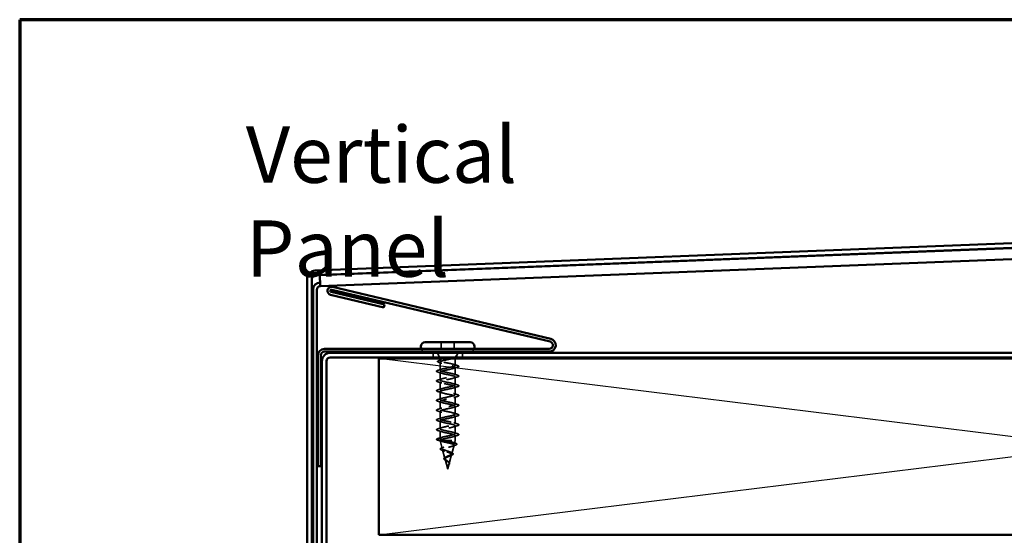
# Model space of a CAD drawing. Units: inches. Extents: x 0.6 to 33.4, y 0.6 to 21.4.
# Drawn here: x 0.6 to 9, y 17 to 21.4 of the extents above; entities that cross this region are included whole.
import ezdxf

# ---------------------------------------------------------------- set-up
doc = ezdxf.new("R2010")
doc.units = ezdxf.units.IN
doc.header["$LTSCALE"] = 2
doc.header["$MEASUREMENT"] = 0
doc.linetypes.add('DASHED', pattern=[0.2067, 0.1654, -0.0413])
for name, color, linetype, lineweight in [('Border (ANSI)', 7, 'Continuous', 70), ('Hidden (ANSI)', 7, 'DASHED', 35), ('Sketch Geometry (ANSI)', 7, 'Continuous', 25), ('Symbol (ANSI)', 7, 'Continuous', 25), ('Visible (ANSI)', 7, 'Continuous', 50)]:
    doc.layers.add(name, color=color, linetype=linetype, lineweight=lineweight)
doc.styles.add('Note Text (ANSI)', font='tahoma.ttf')

# ---------------------------------------------------------------- blocks, each defined once
blk = doc.blocks.new('Borders ATAS A Border')
at = {"layer": 'Border (ANSI)'}
for p, q in [((0.3, 10.7), (0.3, 0.3)), ((16.7, 10.7), (0.3, 10.7))]:
    blk.add_line(p, q, dxfattribs=at)

msp = doc.modelspace()

# ---------------------------------------------------------------- linework, layer by layer
at = {"layer": 'Hidden (ANSI)', "ltscale": 0.053232}
for p, q in [((4.18702, 18.6533), (4.18702, 18.5973)), ((4.30002, 18.6533), (4.30002, 18.5973))]:
    msp.add_line(p, q, dxfattribs=at)
at = {"layer": 'Hidden (ANSI)', "color": 96, "ltscale": 0.037042, "true_color": 0x008000}
for p, q in [((4.11852, 18.5633), (4.11852, 18.5243)), ((4.36852, 18.5633), (4.36852, 18.5243))]:
    msp.add_line(p, q, dxfattribs=at)
at = {"layer": 'Hidden (ANSI)', "ltscale": 0.039947}
msp.add_line((4.17328, 18.5243), (4.15755, 18.5633), dxfattribs=at)
at = {"layer": 'Hidden (ANSI)', "ltscale": 0.005157}
msp.add_line((4.31376, 18.5243), (4.31583, 18.52942), dxfattribs=at)
at = {"layer": 'Hidden (ANSI)', "ltscale": 0.031192}
msp.add_line((4.3172, 18.53283), (4.32949, 18.5633), dxfattribs=at)
at = {"layer": 'Hidden (ANSI)', "ltscale": 0.002981}
for p, q in [((4.17852, 18.5113), (4.17731, 18.5143)), ((4.30852, 18.5113), (4.30973, 18.5143))]:
    msp.add_line(p, q, dxfattribs=at)
at = {"layer": 'Hidden (ANSI)', "ltscale": 0.076281}
msp.add_line((4.17852, 18.5113), (4.22203, 18.5113), dxfattribs=at)
at = {"layer": 'Hidden (ANSI)', "ltscale": 0.014537}
msp.add_line((4.17852, 18.5113), (4.17852, 18.49593), dxfattribs=at)
at = {"layer": 'Hidden (ANSI)', "ltscale": 0.065011}
msp.add_line((4.17852, 18.48367), (4.17852, 18.4153), dxfattribs=at)
at = {"layer": 'Hidden (ANSI)', "ltscale": 0.046008}
msp.add_line((4.22203, 18.5113), (4.26931, 18.5113), dxfattribs=at)
at = {"layer": 'Hidden (ANSI)', "ltscale": 0.071884}
msp.add_line((4.26931, 18.5113), (4.30852, 18.5113), dxfattribs=at)
at = {"layer": 'Hidden (ANSI)', "ltscale": 0.051803}
msp.add_line((4.30852, 18.5113), (4.30852, 18.4568), dxfattribs=at)
at = {"layer": 'Hidden (ANSI)', "ltscale": 0.062755}
for p, q in [((4.17852, 18.3983), (4.17852, 18.3323)), ((4.30852, 18.4398), (4.30852, 18.3738)), ((4.17852, 18.3153), (4.17852, 18.2493)), ((4.30852, 18.3568), (4.30852, 18.2908)), ((4.30852, 18.2738), (4.30852, 18.2078)), ((4.17852, 18.2323), (4.17852, 18.1663)), ((4.30852, 18.1908), (4.30852, 18.1248)), ((4.17852, 18.1493), (4.17852, 18.0833)), ((4.30852, 18.1078), (4.30852, 18.0418)), ((4.17852, 18.0663), (4.17852, 18.0003)), ((4.30852, 18.0248), (4.30852, 17.9588)), ((4.17852, 17.9833), (4.17852, 17.9173)), ((4.30852, 17.9418), (4.30852, 17.8758)), ((4.17852, 17.9003), (4.17852, 17.8343))]:
    msp.add_line(p, q, dxfattribs=at)
at = {"layer": 'Hidden (ANSI)', "ltscale": 0.040375}
msp.add_line((4.30852, 17.8588), (4.30852, 17.8163), dxfattribs=at)
at = {"layer": 'Hidden (ANSI)', "ltscale": 0.028664}
for p, q in [((4.17852, 17.8343), (4.14927, 17.82677)), ((4.14927, 17.82483), (4.17852, 17.8173))]:
    msp.add_line(p, q, dxfattribs=at)
at = {"layer": 'Hidden (ANSI)', "ltscale": 0.000852348}
msp.add_line((4.17852, 17.8173), (4.17852, 17.8163), dxfattribs=at)
at = {"layer": 'Hidden (ANSI)', "ltscale": 0.194373}
msp.add_line((4.17852, 17.8163), (4.30852, 17.8163), dxfattribs=at)
at = {"layer": 'Hidden (ANSI)', "ltscale": 0.067416}
msp.add_line((4.19684, 17.74781), (4.17852, 17.8163), dxfattribs=at)
at = {"layer": 'Hidden (ANSI)', "ltscale": 0.070939}
msp.add_line((4.27879, 17.70515), (4.29806, 17.77721), dxfattribs=at)
at = {"layer": 'Hidden (ANSI)', "ltscale": 0.025357}
msp.add_line((4.30161, 17.79048), (4.30852, 17.8163), dxfattribs=at)
at = {"layer": 'Hidden (ANSI)', "ltscale": 0.073402}
msp.add_line((4.21966, 17.66249), (4.19972, 17.73704), dxfattribs=at)
at = {"layer": 'Hidden (ANSI)', "ltscale": 0.075866}
msp.add_line((4.25597, 17.61982), (4.27658, 17.69688), dxfattribs=at)
at = {"layer": 'Hidden (ANSI)', "ltscale": 0.082134}
msp.add_line((4.24352, 17.5733), (4.22121, 17.65672), dxfattribs=at)
at = {"layer": 'Hidden (ANSI)', "ltscale": 0.042539}
msp.add_line((4.24352, 17.5733), (4.25509, 17.61655), dxfattribs=at)
at = {"layer": 'Hidden (ANSI)', "ltscale": 0.042599}
for centre, start, end in [((4.05302, 18.6103), 200.569992, 270), ((4.43402, 18.6103), 270, 339.430008)]:
    msp.add_arc(centre, 0.037, start, end, dxfattribs=at)
at = {"layer": 'Hidden (ANSI)', "ltscale": 0.002412}
for centre, start, end in [((4.33752, 18.4483), 284.439743, 75.560257), ((4.14952, 17.8258), 104.439743, 255.560257)]:
    msp.add_arc(centre, 0.001, start, end, dxfattribs=at)
at = {"layer": 'Hidden (ANSI)', "ltscale": 0.073223}
msp.add_open_spline([(4.29465, 18.5243), (4.29511, 18.5244), (4.29557, 18.5245), (4.30271, 18.52611), (4.308, 18.52757), (4.31461, 18.53023), (4.31643, 18.5314), (4.31774, 18.53376), (4.31716, 18.53493), (4.31539, 18.5361)], degree=3, knots=[0.20156112, 0.20156112, 0.20156112, 0.20156112, 0.20647998, 0.20647998, 0.27868739, 0.27868739, 0.33737749, 0.33737749, 0.39716778, 0.39716778, 0.39716778, 0.39716778], dxfattribs=at)
at = {"layer": 'Hidden (ANSI)', "ltscale": 0.073754}
msp.add_open_spline([(4.31279, 18.53541), (4.31567, 18.53338), (4.3167, 18.53135), (4.31484, 18.52723), (4.31209, 18.52519), (4.30468, 18.52172), (4.30103, 18.52034), (4.29677, 18.51894)], degree=3, knots=[0, 0, 0, 0, 0.07588897, 0.07588897, 0.1494652, 0.1494652, 0.19782304, 0.19782304, 0.19782304, 0.19782304], dxfattribs=at)
at = {"layer": 'Hidden (ANSI)', "ltscale": 0.014703}
msp.add_open_spline([(4.31539, 18.5361), (4.31492, 18.53641), (4.31433, 18.53667), (4.31302, 18.53699), (4.31244, 18.53703), (4.31198, 18.53694), (4.31188, 18.53691), (4.31177, 18.53684), (4.31175, 18.53682), (4.31172, 18.53679), (4.31171, 18.53677), (4.31169, 18.53675), (4.31168, 18.53673), (4.31167, 18.53671), (4.31167, 18.5367), (4.31166, 18.53667), (4.31166, 18.53665), (4.31166, 18.53661), (4.31166, 18.53659), (4.31167, 18.53652), (4.31169, 18.53647), (4.31179, 18.53625), (4.31196, 18.53608), (4.3123, 18.53576), (4.31256, 18.53557), (4.31279, 18.53541)], degree=3, knots=[0, 0, 0, 0, 0.015878436, 0.015878436, 0.030496322, 0.030496322, 0.033768739, 0.033768739, 0.034516096, 0.034516096, 0.034934038, 0.034934038, 0.035218632, 0.035218632, 0.035484827, 0.035484827, 0.035833283, 0.035833283, 0.03649102, 0.03649102, 0.038229075, 0.038229075, 0.045138635, 0.045138635, 0.057165667, 0.057165667, 0.057165667, 0.057165667], dxfattribs=at)
at = {"layer": 'Hidden (ANSI)', "ltscale": 0.057548}
msp.add_open_spline([(4.31492, 18.53637), (4.31805, 18.53478), (4.32004, 18.53312), (4.32029, 18.52908), (4.31875, 18.52744), (4.31534, 18.52543), (4.31416, 18.52486), (4.31282, 18.5243)], degree=3, knots=[0, 0, 0, 0, 0.06729458, 0.06729458, 0.1282514, 0.1282514, 0.1530711, 0.1530711, 0.1530711, 0.1530711], dxfattribs=at)
at = {"layer": 'Hidden (ANSI)', "ltscale": 0.089502}
msp.add_open_spline([(4.17003, 18.48145), (4.16513, 18.48293), (4.1616, 18.48442), (4.15855, 18.48691), (4.15785, 18.48785), (4.15744, 18.49083), (4.15895, 18.49245), (4.16365, 18.49516), (4.16698, 18.49643), (4.17126, 18.4977)], degree=3, knots=[0, 0, 0, 0, 0.07448012, 0.07448012, 0.11172682, 0.11172682, 0.17667821, 0.17667821, 0.23815058, 0.23815058, 0.23815058, 0.23815058], dxfattribs=at)
at = {"layer": 'Hidden (ANSI)', "ltscale": 0.02383}
msp.add_open_spline([(4.19361, 18.47396), (4.18588, 18.47655), (4.17797, 18.47903), (4.17003, 18.48145)], degree=3, dxfattribs=at)
at = {"layer": 'Hidden (ANSI)', "ltscale": 0.020163}
msp.add_open_spline([(4.17126, 18.4977), (4.17801, 18.49971), (4.18474, 18.50177), (4.19138, 18.5039)], degree=3, dxfattribs=at)
at = {"layer": 'Hidden (ANSI)', "ltscale": 1.076982}
for points, knots in [([(4.17852, 17.8343), (4.17852, 17.83974), (4.19685, 17.84518), (4.22212, 17.85062), (4.24739, 17.85606), (4.27779, 17.8615), (4.29443, 17.86694), (4.31107, 17.87237), (4.31276, 17.87781), (4.29845, 17.88325), (4.28413, 17.88869), (4.25485, 17.89413), (4.22878, 17.89957), (4.20272, 17.90501), (4.18174, 17.91045), (4.17889, 17.91589), (4.17604, 17.92133), (4.19151, 17.92677), (4.2157, 17.93221), (4.23989, 17.93765), (4.27105, 17.94308), (4.28983, 17.94852), (4.30861, 17.95396), (4.31366, 17.9594), (4.30184, 17.96484), (4.29002, 17.97028), (4.26218, 17.97572), (4.23562, 17.98116), (4.20905, 17.9866), (4.18567, 17.99204), (4.18, 17.99748), (4.17432, 18.00292), (4.18677, 18.00836), (4.2096, 18.0138), (4.23242, 18.01923), (4.264, 18.02467), (4.2847, 18.03011), (4.30541, 18.03555), (4.31376, 18.04099), (4.30457, 18.04643), (4.29537, 18.05187), (4.2693, 18.05731), (4.24254, 18.06275), (4.21578, 18.06819), (4.19026, 18.07363), (4.18183, 18.07907), (4.1734, 18.08451), (4.18267, 18.08995), (4.20388, 18.09538), (4.22509, 18.10082), (4.25671, 18.10626), (4.27911, 18.1117), (4.3015, 18.11714), (4.31306, 18.12258), (4.3066, 18.12802), (4.30014, 18.13346), (4.27612, 18.1389), (4.24947, 18.14434), (4.22282, 18.14978), (4.19545, 18.15522), (4.18436, 18.16066), (4.17327, 18.1661), (4.17926, 18.17153), (4.19861, 18.17697), (4.21796, 18.18241), (4.24928, 18.18785), (4.27311, 18.19329), (4.29694, 18.19873), (4.31157, 18.20417), (4.30791, 18.20961), (4.30426, 18.21505), (4.28258, 18.22049), (4.25634, 18.22593), (4.2301, 18.23137), (4.20119, 18.23681), (4.18757, 18.24225), (4.17395, 18.24768), (4.17659, 18.25312), (4.19386, 18.25856), (4.21113, 18.264), (4.24177, 18.26944), (4.26677, 18.27488), (4.29176, 18.28032), (4.3093, 18.28576), (4.30849, 18.2912), (4.30768, 18.29664), (4.28858, 18.30208), (4.26306, 18.30752), (4.23753, 18.31296), (4.20742, 18.3184), (4.19142, 18.32383), (4.17542, 18.32927), (4.17468, 18.33471), (4.18967, 18.34015), (4.20466, 18.34559), (4.23429, 18.35103), (4.26017, 18.35647), (4.28604, 18.36191), (4.30628, 18.36735), (4.30833, 18.37279), (4.31038, 18.37823), (4.29408, 18.38367), (4.26956, 18.38911), (4.24503, 18.39455), (4.21405, 18.39998), (4.19586, 18.40542), (4.17766, 18.41086), (4.17356, 18.4163), (4.1861, 18.42174), (4.19864, 18.42718), (4.22692, 18.43262), (4.25337, 18.43806), (4.27983, 18.4435), (4.30255, 18.44894), (4.30743, 18.45438), (4.30816, 18.45518), (4.30852, 18.45599), (4.30852, 18.4568)], [-47.1238898, -47.1238898, -47.1238898, -47.1238898, -45.8886129, -45.8886129, -45.8886129, -44.6533359, -44.6533359, -44.6533359, -43.418059, -43.418059, -43.418059, -42.182782, -42.182782, -42.182782, -40.9475051, -40.9475051, -40.9475051, -39.7122281, -39.7122281, -39.7122281, -38.4769512, -38.4769512, -38.4769512, -37.2416742, -37.2416742, -37.2416742, -36.0063973, -36.0063973, -36.0063973, -34.7711204, -34.7711204, -34.7711204, -33.5358434, -33.5358434, -33.5358434, -32.3005665, -32.3005665, -32.3005665, -31.0652895, -31.0652895, -31.0652895, -29.8300126, -29.8300126, -29.8300126, -28.5947356, -28.5947356, -28.5947356, -27.3594587, -27.3594587, -27.3594587, -26.1241817, -26.1241817, -26.1241817, -24.8889048, -24.8889048, -24.8889048, -23.6536278, -23.6536278, -23.6536278, -22.4183509, -22.4183509, -22.4183509, -21.183074, -21.183074, -21.183074, -19.947797, -19.947797, -19.947797, -18.7125201, -18.7125201, -18.7125201, -17.4772431, -17.4772431, -17.4772431, -16.2419662, -16.2419662, -16.2419662, -15.0066892, -15.0066892, -15.0066892, -13.7714123, -13.7714123, -13.7714123, -12.5361353, -12.5361353, -12.5361353, -11.3008584, -11.3008584, -11.3008584, -10.0655815, -10.0655815, -10.0655815, -8.8303045, -8.8303045, -8.8303045, -7.5950276, -7.5950276, -7.5950276, -6.3597506, -6.3597506, -6.3597506, -5.1244737, -5.1244737, -5.1244737, -3.8891967, -3.8891967, -3.8891967, -2.6539198, -2.6539198, -2.6539198, -1.4186428, -1.4186428, -1.4186428, -0.1833659, -0.1833659, -0.1833659, 0, 0, 0, 0]), ([(4.30852, 18.4398), (4.30852, 18.43436), (4.2902, 18.42892), (4.26492, 18.42348), (4.23965, 18.41804), (4.20926, 18.4126), (4.19261, 18.40716), (4.17597, 18.40172), (4.17428, 18.39629), (4.1886, 18.39085), (4.20291, 18.38541), (4.23219, 18.37997), (4.25826, 18.37453), (4.28433, 18.36909), (4.3053, 18.36365), (4.30815, 18.35821), (4.311, 18.35277), (4.29553, 18.34733), (4.27134, 18.34189), (4.24716, 18.33645), (4.21599, 18.33101), (4.19721, 18.32557), (4.17843, 18.32014), (4.17338, 18.3147), (4.1852, 18.30926), (4.19702, 18.30382), (4.22486, 18.29838), (4.25143, 18.29294), (4.27799, 18.2875), (4.30137, 18.28206), (4.30704, 18.27662), (4.31272, 18.27118), (4.30028, 18.26574), (4.27745, 18.2603), (4.25462, 18.25486), (4.22305, 18.24942), (4.20234, 18.24399), (4.18163, 18.23855), (4.17328, 18.23311), (4.18248, 18.22767), (4.19167, 18.22223), (4.21774, 18.21679), (4.2445, 18.21135), (4.27127, 18.20591), (4.29678, 18.20047), (4.30521, 18.19503), (4.31364, 18.18959), (4.30437, 18.18415), (4.28316, 18.17871), (4.26195, 18.17327), (4.23033, 18.16784), (4.20793, 18.1624), (4.18554, 18.15696), (4.17398, 18.15152), (4.18044, 18.14608), (4.18691, 18.14064), (4.21092, 18.1352), (4.23757, 18.12976), (4.26422, 18.12432), (4.29159, 18.11888), (4.30268, 18.11344), (4.31377, 18.108), (4.30778, 18.10256), (4.28843, 18.09712), (4.26908, 18.09169), (4.23777, 18.08625), (4.21394, 18.08081), (4.1901, 18.07537), (4.17547, 18.06993), (4.17913, 18.06449), (4.18279, 18.05905), (4.20447, 18.05361), (4.2307, 18.04817), (4.25694, 18.04273), (4.28585, 18.03729), (4.29947, 18.03185), (4.31309, 18.02641), (4.31045, 18.02097), (4.29318, 18.01554), (4.27591, 18.0101), (4.24527, 18.00466), (4.22027, 17.99922), (4.19528, 17.99378), (4.17774, 17.98834), (4.17855, 17.9829), (4.17936, 17.97746), (4.19846, 17.97202), (4.22398, 17.96658), (4.24951, 17.96114), (4.27963, 17.9557), (4.29563, 17.95026), (4.31163, 17.94482), (4.31236, 17.93939), (4.29737, 17.93395), (4.28238, 17.92851), (4.25275, 17.92307), (4.22688, 17.91763), (4.201, 17.91219), (4.18076, 17.90675), (4.17871, 17.90131), (4.17666, 17.89587), (4.19296, 17.89043), (4.21749, 17.88499), (4.24201, 17.87955), (4.27299, 17.87411), (4.29119, 17.86868), (4.30938, 17.86324), (4.31348, 17.8578), (4.30094, 17.85236), (4.2884, 17.84692), (4.26012, 17.84148), (4.23367, 17.83604), (4.20721, 17.8306), (4.18449, 17.82516), (4.17961, 17.81972), (4.17889, 17.81891), (4.17852, 17.81811), (4.17852, 17.8173)], [0, 0, 0, 0, 1.2352769, 1.2352769, 1.2352769, 2.4705539, 2.4705539, 2.4705539, 3.7058308, 3.7058308, 3.7058308, 4.9411078, 4.9411078, 4.9411078, 6.1763847, 6.1763847, 6.1763847, 7.4116617, 7.4116617, 7.4116617, 8.6469386, 8.6469386, 8.6469386, 9.8822156, 9.8822156, 9.8822156, 11.1174925, 11.1174925, 11.1174925, 12.3527695, 12.3527695, 12.3527695, 13.5880464, 13.5880464, 13.5880464, 14.8233233, 14.8233233, 14.8233233, 16.0586003, 16.0586003, 16.0586003, 17.2938772, 17.2938772, 17.2938772, 18.5291542, 18.5291542, 18.5291542, 19.7644311, 19.7644311, 19.7644311, 20.9997081, 20.9997081, 20.9997081, 22.234985, 22.234985, 22.234985, 23.470262, 23.470262, 23.470262, 24.7055389, 24.7055389, 24.7055389, 25.9408158, 25.9408158, 25.9408158, 27.1760928, 27.1760928, 27.1760928, 28.4113697, 28.4113697, 28.4113697, 29.6466467, 29.6466467, 29.6466467, 30.8819236, 30.8819236, 30.8819236, 32.1172006, 32.1172006, 32.1172006, 33.3524775, 33.3524775, 33.3524775, 34.5877545, 34.5877545, 34.5877545, 35.8230314, 35.8230314, 35.8230314, 37.0583084, 37.0583084, 37.0583084, 38.2935853, 38.2935853, 38.2935853, 39.5288622, 39.5288622, 39.5288622, 40.7641392, 40.7641392, 40.7641392, 41.9994161, 41.9994161, 41.9994161, 43.2346931, 43.2346931, 43.2346931, 44.46997, 44.46997, 44.46997, 45.705247, 45.705247, 45.705247, 46.9405239, 46.9405239, 46.9405239, 47.1238898, 47.1238898, 47.1238898, 47.1238898])]:
    msp.add_open_spline(points, degree=3, knots=knots, dxfattribs=at)
at = {"layer": 'Hidden (ANSI)', "ltscale": 0.275683}
msp.add_open_spline([(4.30852, 18.4568), (4.30852, 18.45845), (4.30681, 18.46009), (4.30015, 18.46339), (4.29527, 18.46503), (4.28299, 18.46833), (4.27571, 18.46996), (4.25971, 18.47327), (4.25115, 18.4749), (4.23391, 18.47821), (4.22541, 18.47984), (4.20961, 18.48314), (4.20248, 18.48478), (4.19057, 18.48808), (4.18591, 18.48972), (4.17974, 18.49302), (4.17829, 18.49466), (4.17881, 18.49796), (4.18079, 18.4996), (4.18792, 18.5029), (4.19302, 18.50454), (4.20261, 18.50704), (4.20617, 18.50789), (4.2138, 18.5096), (4.21783, 18.51045), (4.22203, 18.5113)], degree=3, knots=[0, 0, 0, 0, 0.06687142, 0.06687142, 0.13374283, 0.13374283, 0.20061425, 0.20061425, 0.26748567, 0.26748567, 0.33435708, 0.33435708, 0.4012285, 0.4012285, 0.46809992, 0.46809992, 0.53497133, 0.53497133, 0.60184275, 0.60184275, 0.66871417, 0.66871417, 0.70324308, 0.70324308, 0.737772, 0.737772, 0.737772, 0.737772], dxfattribs=at)
at = {"layer": 'Hidden (ANSI)', "ltscale": 0.324094}
msp.add_open_spline([(4.26931, 18.5113), (4.26136, 18.50944), (4.25281, 18.5076), (4.23549, 18.50388), (4.2269, 18.50204), (4.21088, 18.49832), (4.2036, 18.49647), (4.19137, 18.49275), (4.18655, 18.49091), (4.18004, 18.48719), (4.17842, 18.48535), (4.17864, 18.48163), (4.18048, 18.47979), (4.1874, 18.47607), (4.19241, 18.47423), (4.20494, 18.47051), (4.21234, 18.46866), (4.22853, 18.46494), (4.23716, 18.4631), (4.25446, 18.45938), (4.26297, 18.45754), (4.27868, 18.45382), (4.28573, 18.45198), (4.29697, 18.44839), (4.30123, 18.44668), (4.30703, 18.44323), (4.30852, 18.44152), (4.30852, 18.4398)], degree=3, knots=[0, 0, 0, 0, 0.06748173, 0.06748173, 0.13496346, 0.13496346, 0.20244519, 0.20244519, 0.26992692, 0.26992692, 0.33740864, 0.33740864, 0.40489037, 0.40489037, 0.4723721, 0.4723721, 0.53985383, 0.53985383, 0.60733556, 0.60733556, 0.67481729, 0.67481729, 0.74229902, 0.74229902, 0.8048716, 0.8048716, 0.86744418, 0.86744418, 0.86744418, 0.86744418], dxfattribs=at)
at = {"layer": 'Hidden (ANSI)', "ltscale": 0.016794}
msp.add_open_spline([(4.22203, 18.5113), (4.2274, 18.51231), (4.23305, 18.51331), (4.23882, 18.5143)], degree=3, dxfattribs=at)
at = {"layer": 'Hidden (ANSI)', "ltscale": 0.012317}
msp.add_open_spline([(4.28093, 18.5143), (4.27723, 18.51331), (4.27334, 18.51231), (4.26931, 18.5113)], degree=3, dxfattribs=at)
at = {"layer": 'Hidden (ANSI)', "ltscale": 0.031888}
for points in [[(4.3263, 18.44075), (4.31561, 18.43761), (4.30495, 18.43439), (4.29454, 18.43097)], [(4.16074, 18.41435), (4.17143, 18.41749), (4.18209, 18.42071), (4.1925, 18.42413)], [(4.1925, 18.38947), (4.18209, 18.39289), (4.17143, 18.39611), (4.16074, 18.39925)], [(4.29454, 18.38263), (4.30495, 18.37921), (4.31561, 18.37599), (4.3263, 18.37285)], [(4.3263, 18.35775), (4.31561, 18.35461), (4.30495, 18.35139), (4.29454, 18.34797)], [(4.16074, 18.33135), (4.17143, 18.33449), (4.18209, 18.33771), (4.1925, 18.34113)], [(4.1925, 18.30647), (4.18209, 18.30989), (4.17143, 18.31311), (4.16074, 18.31625)], [(4.29454, 18.29963), (4.30495, 18.29621), (4.31561, 18.29299), (4.3263, 18.28985)], [(4.3263, 18.27475), (4.31561, 18.27161), (4.30495, 18.26839), (4.29454, 18.26497)], [(4.16074, 18.24835), (4.17143, 18.25149), (4.18209, 18.25471), (4.1925, 18.25813)], [(4.1925, 18.22347), (4.18209, 18.22689), (4.17143, 18.23011), (4.16074, 18.23325)], [(4.29454, 18.21663), (4.30495, 18.21321), (4.31561, 18.20999), (4.3263, 18.20685)], [(4.3263, 18.19175), (4.31561, 18.18861), (4.30495, 18.18539), (4.29454, 18.18197)], [(4.16074, 18.16535), (4.17143, 18.16849), (4.18209, 18.17171), (4.1925, 18.17513)], [(4.1925, 18.14047), (4.18209, 18.14389), (4.17143, 18.14711), (4.16074, 18.15025)], [(4.29454, 18.13363), (4.30495, 18.13021), (4.31561, 18.12699), (4.3263, 18.12385)], [(4.3263, 18.10875), (4.31561, 18.10561), (4.30495, 18.10239), (4.29454, 18.09897)], [(4.16074, 18.08235), (4.17143, 18.08549), (4.18209, 18.08871), (4.1925, 18.09213)], [(4.1925, 18.05747), (4.18209, 18.06089), (4.17143, 18.06411), (4.16074, 18.06725)], [(4.29454, 18.05063), (4.30495, 18.04721), (4.31561, 18.04399), (4.3263, 18.04085)], [(4.3263, 18.02575), (4.31561, 18.02261), (4.30495, 18.01939), (4.29454, 18.01597)], [(4.16074, 17.99935), (4.17143, 18.00249), (4.18209, 18.00571), (4.1925, 18.00913)], [(4.1925, 17.97447), (4.18209, 17.97789), (4.17143, 17.98111), (4.16074, 17.98425)], [(4.29454, 17.96763), (4.30495, 17.96421), (4.31561, 17.96099), (4.3263, 17.95785)], [(4.3263, 17.94275), (4.31561, 17.93961), (4.30495, 17.93639), (4.29454, 17.93297)], [(4.16074, 17.91635), (4.17143, 17.91949), (4.18209, 17.92271), (4.1925, 17.92613)], [(4.1925, 17.89147), (4.18209, 17.89489), (4.17143, 17.89811), (4.16074, 17.90125)], [(4.29454, 17.88463), (4.30495, 17.88121), (4.31561, 17.87799), (4.3263, 17.87485)], [(4.3263, 17.85975), (4.31561, 17.85661), (4.30495, 17.85339), (4.29454, 17.84997)], [(4.16074, 17.83335), (4.17143, 17.83649), (4.18209, 17.83971), (4.1925, 17.84313)]]:
    msp.add_open_spline(points, degree=3, dxfattribs=at)
at = {"layer": 'Hidden (ANSI)', "ltscale": 0.030211}
msp.add_open_spline([(4.29567, 18.46477), (4.30559, 18.46158), (4.31571, 18.45856), (4.32586, 18.45561)], degree=3, dxfattribs=at)
at = {"layer": 'Hidden (ANSI)', "ltscale": 0.043396}
msp.add_open_spline([(4.32586, 18.45561), (4.33096, 18.45413), (4.33459, 18.45267), (4.33761, 18.45031), (4.33828, 18.44949), (4.3385, 18.44852)], degree=3, knots=[0, 0, 0, 0, 0.07936766, 0.07936766, 0.1156476, 0.1156476, 0.1156476, 0.1156476], dxfattribs=at)
at = {"layer": 'Hidden (ANSI)', "ltscale": 0.045375}
for points in [[(4.33852, 18.4483), (4.33852, 18.44685), (4.33746, 18.44564), (4.3338, 18.44326), (4.33058, 18.442), (4.3263, 18.44075)], [(4.14852, 17.8258), (4.14852, 17.82725), (4.14959, 17.82846), (4.15325, 17.83084), (4.15646, 17.8321), (4.16074, 17.83335)]]:
    msp.add_open_spline(points, degree=3, knots=[0, 0, 0, 0, 0.05277519, 0.05277519, 0.12095849, 0.12095849, 0.12095849, 0.12095849], dxfattribs=at)
at = {"layer": 'Hidden (ANSI)', "ltscale": 0.090851}
for points in [[(4.16074, 18.39925), (4.15567, 18.40073), (4.15211, 18.40219), (4.14916, 18.40471), (4.14851, 18.40572), (4.14855, 18.40868), (4.15017, 18.41007), (4.15465, 18.41237), (4.15737, 18.41336), (4.16074, 18.41435)], [(4.3263, 18.37285), (4.33137, 18.37137), (4.33493, 18.36991), (4.33788, 18.36739), (4.33854, 18.36638), (4.33849, 18.36342), (4.33687, 18.36203), (4.33239, 18.35973), (4.32968, 18.35874), (4.3263, 18.35775)], [(4.16074, 18.31625), (4.15567, 18.31773), (4.15211, 18.31919), (4.14916, 18.32171), (4.14851, 18.32272), (4.14855, 18.32568), (4.15017, 18.32707), (4.15465, 18.32937), (4.15737, 18.33036), (4.16074, 18.33135)], [(4.3263, 18.28985), (4.33137, 18.28837), (4.33493, 18.28691), (4.33788, 18.28439), (4.33854, 18.28338), (4.33849, 18.28042), (4.33687, 18.27903), (4.33239, 18.27673), (4.32968, 18.27574), (4.3263, 18.27475)], [(4.16074, 18.23325), (4.15567, 18.23473), (4.15211, 18.23619), (4.14916, 18.23871), (4.14851, 18.23972), (4.14855, 18.24268), (4.15017, 18.24407), (4.15465, 18.24637), (4.15737, 18.24736), (4.16074, 18.24835)], [(4.3263, 18.20685), (4.33137, 18.20537), (4.33493, 18.20391), (4.33788, 18.20139), (4.33854, 18.20038), (4.33849, 18.19742), (4.33687, 18.19603), (4.33239, 18.19373), (4.32968, 18.19274), (4.3263, 18.19175)], [(4.16074, 18.15025), (4.15567, 18.15173), (4.15211, 18.15319), (4.14916, 18.15571), (4.14851, 18.15672), (4.14855, 18.15968), (4.15017, 18.16107), (4.15465, 18.16337), (4.15737, 18.16436), (4.16074, 18.16535)], [(4.3263, 18.12385), (4.33137, 18.12237), (4.33493, 18.12091), (4.33788, 18.11839), (4.33854, 18.11738), (4.33849, 18.11442), (4.33687, 18.11303), (4.33239, 18.11073), (4.32968, 18.10974), (4.3263, 18.10875)], [(4.16074, 18.06725), (4.15567, 18.06873), (4.15211, 18.07019), (4.14916, 18.07271), (4.14851, 18.07372), (4.14855, 18.07668), (4.15017, 18.07807), (4.15465, 18.08037), (4.15737, 18.08136), (4.16074, 18.08235)], [(4.3263, 18.04085), (4.33137, 18.03937), (4.33493, 18.03791), (4.33788, 18.03539), (4.33854, 18.03438), (4.33849, 18.03142), (4.33687, 18.03003), (4.33239, 18.02773), (4.32968, 18.02674), (4.3263, 18.02575)], [(4.16074, 17.98425), (4.15567, 17.98573), (4.15211, 17.98719), (4.14916, 17.98971), (4.14851, 17.99072), (4.14855, 17.99368), (4.15017, 17.99507), (4.15465, 17.99737), (4.15737, 17.99836), (4.16074, 17.99935)], [(4.3263, 17.95785), (4.33137, 17.95637), (4.33493, 17.95491), (4.33788, 17.95239), (4.33854, 17.95138), (4.33849, 17.94842), (4.33687, 17.94703), (4.33239, 17.94473), (4.32968, 17.94374), (4.3263, 17.94275)], [(4.16074, 17.90125), (4.15567, 17.90273), (4.15211, 17.90419), (4.14916, 17.90671), (4.14851, 17.90772), (4.14855, 17.91068), (4.15017, 17.91207), (4.15465, 17.91437), (4.15737, 17.91536), (4.16074, 17.91635)], [(4.3263, 17.87485), (4.33137, 17.87337), (4.33493, 17.87191), (4.33788, 17.86939), (4.33854, 17.86838), (4.33849, 17.86542), (4.33687, 17.86403), (4.33239, 17.86173), (4.32968, 17.86074), (4.3263, 17.85975)]]:
    msp.add_open_spline(points, degree=3, knots=[0, 0, 0, 0, 0.08068206, 0.08068206, 0.12137804, 0.12137804, 0.18811443, 0.18811443, 0.24184971, 0.24184971, 0.24184971, 0.24184971], dxfattribs=at)
at = {"layer": 'Hidden (ANSI)', "ltscale": 0.041926}
msp.add_open_spline([(4.16144, 17.81867), (4.15632, 17.82015), (4.15264, 17.8216), (4.14959, 17.82386), (4.14892, 17.82458), (4.14859, 17.82544)], degree=3, knots=[0, 0, 0, 0, 0.07841895, 0.07841895, 0.11174526, 0.11174526, 0.11174526, 0.11174526], dxfattribs=at)
at = {"layer": 'Hidden (ANSI)', "ltscale": 0.031132}
msp.add_open_spline([(4.19259, 17.80929), (4.18235, 17.81256), (4.1719, 17.81566), (4.16144, 17.81867)], degree=3, dxfattribs=at)
at = {"layer": 'Hidden (ANSI)', "ltscale": 0.078553}
msp.add_open_spline([(4.22241, 17.8163), (4.21421, 17.81824), (4.20665, 17.82015), (4.19372, 17.82403), (4.18848, 17.82595), (4.18272, 17.82895), (4.18115, 17.83002), (4.17905, 17.83216), (4.17852, 17.83323), (4.17852, 17.8343)], degree=3, knots=[0, 0, 0, 0, 0.06772236, 0.06772236, 0.13544473, 0.13544473, 0.17287087, 0.17287087, 0.21029702, 0.21029702, 0.21029702, 0.21029702], dxfattribs=at)
at = {"layer": 'Hidden (ANSI)', "ltscale": 0.005187}
msp.add_open_spline([(4.17852, 17.8173), (4.17852, 17.81697), (4.1786, 17.81663), (4.17875, 17.8163)], degree=3, dxfattribs=at)
at = {"layer": 'Hidden (ANSI)', "ltscale": 0.544082}
msp.add_open_spline([(4.17875, 17.8163), (4.17991, 17.81462), (4.18273, 17.81295), (4.19131, 17.80956), (4.19693, 17.80789), (4.21019, 17.8045), (4.21765, 17.80282), (4.23336, 17.79943), (4.24144, 17.79775), (4.25709, 17.79436), (4.26451, 17.79268), (4.27769, 17.78929), (4.28334, 17.7876), (4.29213, 17.78421), (4.29522, 17.78252), (4.29844, 17.77912), (4.2986, 17.77744), (4.29602, 17.77403), (4.29336, 17.77234), (4.28562, 17.76893), (4.28069, 17.76725), (4.26925, 17.76383), (4.26291, 17.76214), (4.24974, 17.75872), (4.24305, 17.75703), (4.23028, 17.75361), (4.22431, 17.75191), (4.21393, 17.74849), (4.20958, 17.74679), (4.20309, 17.74336), (4.20097, 17.74166), (4.1992, 17.73822), (4.19951, 17.73651), (4.20248, 17.73307), (4.20505, 17.73136), (4.21203, 17.72791), (4.21631, 17.7262), (4.22595, 17.72273), (4.23117, 17.72102), (4.24177, 17.71755), (4.24703, 17.71583), (4.25681, 17.71235), (4.26124, 17.71062), (4.26867, 17.70713), (4.27161, 17.7054), (4.27561, 17.7019), (4.27668, 17.70016), (4.27682, 17.69665), (4.27595, 17.6949), (4.27247, 17.69137), (4.26995, 17.68962), (4.26369, 17.68607), (4.26007, 17.68431), (4.25229, 17.68074), (4.24826, 17.67897), (4.24043, 17.67538), (4.23672, 17.6736), (4.23021, 17.66998), (4.22746, 17.66819), (4.22356, 17.66476), (4.22228, 17.66316), (4.2209, 17.65995), (4.22077, 17.65836), (4.22121, 17.65672)], degree=3, knots=[0, 0, 0, 0, 0.0662455, 0.0662455, 0.1312266, 0.1312266, 0.1949439, 0.1949439, 0.2573984, 0.2573984, 0.3185909, 0.3185909, 0.3785225, 0.3785225, 0.4371941, 0.4371941, 0.4946071, 0.4946071, 0.5507627, 0.5507627, 0.6056626, 0.6056626, 0.6593082, 0.6593082, 0.7117016, 0.7117016, 0.7628447, 0.7628447, 0.8127399, 0.8127399, 0.8613896, 0.8613896, 0.9087967, 0.9087967, 0.9549645, 0.9549645, 0.9998965, 0.9998965, 1.0435967, 1.0435967, 1.0860698, 1.0860698, 1.1273208, 1.1273208, 1.1673558, 1.1673558, 1.2061815, 1.2061815, 1.2438056, 1.2438056, 1.2802371, 1.2802371, 1.3154864, 1.3154864, 1.3495657, 1.3495657, 1.3824892, 1.3824892, 1.4142741, 1.4142741, 1.4412543, 1.4412543, 1.4671582, 1.4671582, 1.4671582, 1.4671582], dxfattribs=at)
at = {"layer": 'Hidden (ANSI)', "ltscale": 0.504207}
msp.add_open_spline([(4.21966, 17.66249), (4.21912, 17.66452), (4.2194, 17.66647), (4.22156, 17.67041), (4.22347, 17.67234), (4.2287, 17.67624), (4.23201, 17.67815), (4.23953, 17.68202), (4.2437, 17.68392), (4.25225, 17.68775), (4.25654, 17.68963), (4.26456, 17.69344), (4.26818, 17.69532), (4.27414, 17.6991), (4.27636, 17.70096), (4.27899, 17.70473), (4.27931, 17.70658), (4.2779, 17.71033), (4.27613, 17.71218), (4.27064, 17.71591), (4.26693, 17.71775), (4.25806, 17.72146), (4.25296, 17.7233), (4.24203, 17.727), (4.23632, 17.72883), (4.22511, 17.73252), (4.21975, 17.73435), (4.21017, 17.73803), (4.20609, 17.73985), (4.19988, 17.74352), (4.19786, 17.74534), (4.19627, 17.749), (4.19677, 17.75081), (4.20033, 17.75447), (4.20342, 17.75628), (4.21183, 17.75993), (4.21711, 17.76174), (4.22923, 17.76538), (4.23597, 17.76718), (4.24998, 17.77082), (4.25712, 17.77262), (4.27081, 17.77625), (4.2772, 17.77805), (4.2883, 17.78168), (4.29285, 17.78347), (4.29942, 17.7871), (4.3013, 17.78889), (4.30203, 17.79251), (4.30081, 17.7943), (4.29532, 17.79792), (4.29105, 17.7997), (4.27994, 17.80332), (4.27317, 17.8051), (4.25898, 17.80848), (4.25183, 17.81004), (4.23708, 17.81318), (4.2296, 17.81474), (4.22241, 17.8163)], degree=3, knots=[0, 0, 0, 0, 0.0315308, 0.0315308, 0.0641805, 0.0641805, 0.0979786, 0.0979786, 0.1329491, 0.1329491, 0.1691118, 0.1691118, 0.2064833, 0.2064833, 0.2450775, 0.2450775, 0.2849064, 0.2849064, 0.3259802, 0.3259802, 0.3683075, 0.3683075, 0.4118959, 0.4118959, 0.4567522, 0.4567522, 0.5028821, 0.5028821, 0.5502906, 0.5502906, 0.5989824, 0.5989824, 0.6489613, 0.6489613, 0.7002309, 0.7002309, 0.7527945, 0.7527945, 0.8066547, 0.8066547, 0.8618141, 0.8618141, 0.918275, 0.918275, 0.9760395, 0.9760395, 1.0351092, 1.0351092, 1.095486, 1.095486, 1.1571712, 1.1571712, 1.2201662, 1.2201662, 1.2761521, 1.2761521, 1.3331843, 1.3331843, 1.3331843, 1.3331843], dxfattribs=at)
at = {"layer": 'Hidden (ANSI)', "ltscale": 0.025829}
msp.add_open_spline([(4.30795, 17.77608), (4.29933, 17.77348), (4.29075, 17.77079), (4.28245, 17.76793)], degree=3, dxfattribs=at)
at = {"layer": 'Hidden (ANSI)', "ltscale": 0.022792}
msp.add_open_spline([(4.28811, 17.80063), (4.2954, 17.79807), (4.30289, 17.79563), (4.31043, 17.79327)], degree=3, dxfattribs=at)
at = {"layer": 'Hidden (ANSI)', "ltscale": 0.088284}
msp.add_open_spline([(4.31043, 17.79327), (4.31518, 17.79178), (4.31867, 17.79029), (4.32174, 17.78779), (4.32245, 17.78688), (4.32308, 17.78393), (4.32173, 17.78218), (4.31836, 17.78005), (4.31704, 17.77938), (4.3134, 17.77784), (4.31087, 17.77696), (4.30795, 17.77608)], degree=3, knots=[0, 0, 0, 0, 0.07010851, 0.07010851, 0.10494248, 0.10494248, 0.16720891, 0.16720891, 0.1962445, 0.1962445, 0.23501258, 0.23501258, 0.23501258, 0.23501258], dxfattribs=at)
at = {"layer": 'Hidden (ANSI)', "ltscale": 0.084424}
msp.add_open_spline([(4.19706, 17.73305), (4.19253, 17.73453), (4.18877, 17.73601), (4.18323, 17.73897), (4.18134, 17.74045), (4.17973, 17.74401), (4.18045, 17.74606), (4.18367, 17.74895), (4.18587, 17.75017), (4.19011, 17.75195), (4.19166, 17.75253), (4.19336, 17.75311)], degree=3, knots=[0, 0, 0, 0, 0.05145512, 0.05145512, 0.10330855, 0.10330855, 0.15715649, 0.15715649, 0.20240188, 0.20240188, 0.22458555, 0.22458555, 0.22458555, 0.22458555], dxfattribs=at)
at = {"layer": 'Hidden (ANSI)', "ltscale": 0.01814}
msp.add_open_spline([(4.19336, 17.75311), (4.19924, 17.7551), (4.20503, 17.75716), (4.21059, 17.75932)], degree=3, dxfattribs=at)
at = {"layer": 'Hidden (ANSI)', "ltscale": 0.020226}
msp.add_open_spline([(4.21641, 17.72622), (4.21022, 17.72863), (4.20368, 17.73089), (4.19706, 17.73305)], degree=3, dxfattribs=at)
at = {"layer": 'Hidden (ANSI)', "ltscale": 0.014151}
msp.add_open_spline([(4.27202, 17.68936), (4.26764, 17.68769), (4.26339, 17.68594), (4.25951, 17.68409)], degree=3, dxfattribs=at)
at = {"layer": 'Hidden (ANSI)', "ltscale": 0.013376}
msp.add_open_spline([(4.26551, 17.7183), (4.26929, 17.71658), (4.27331, 17.71493), (4.27743, 17.71334)], degree=3, dxfattribs=at)
at = {"layer": 'Hidden (ANSI)', "ltscale": 0.078163}
msp.add_open_spline([(4.27743, 17.71334), (4.28135, 17.71183), (4.28459, 17.71028), (4.28916, 17.70707), (4.29065, 17.70533), (4.29122, 17.70162), (4.2904, 17.69984), (4.28738, 17.6968), (4.28526, 17.69538), (4.27968, 17.69245), (4.27608, 17.69091), (4.27202, 17.68936)], degree=3, knots=[0, 0, 0, 0, 0.04533725, 0.04533725, 0.09003099, 0.09003099, 0.13096615, 0.13096615, 0.16819971, 0.16819971, 0.207801, 0.207801, 0.207801, 0.207801], dxfattribs=at)
at = {"layer": 'Hidden (ANSI)', "ltscale": 0.035209}
msp.add_open_spline([(4.21231, 17.65944), (4.21169, 17.66106), (4.2117, 17.66277), (4.21295, 17.66587), (4.2141, 17.66729), (4.21742, 17.67017), (4.21977, 17.67166), (4.22316, 17.67342), (4.22381, 17.67375), (4.22448, 17.67407)], degree=3, knots=[0, 0, 0, 0, 0.028756165, 0.028756165, 0.055772077, 0.055772077, 0.086752294, 0.086752294, 0.093833415, 0.093833415, 0.093833415, 0.093833415], dxfattribs=at)
at = {"layer": 'Hidden (ANSI)', "ltscale": 0.032433}
msp.add_open_spline([(4.23156, 17.64465), (4.2287, 17.64619), (4.22594, 17.64771), (4.22105, 17.65067), (4.21887, 17.65214), (4.21524, 17.65511), (4.21381, 17.65664), (4.21268, 17.6586), (4.21247, 17.65902), (4.21231, 17.65944)], degree=3, knots=[0, 0, 0, 0, 0.025545292, 0.025545292, 0.051369742, 0.051369742, 0.078968345, 0.078968345, 0.086462836, 0.086462836, 0.086462836, 0.086462836], dxfattribs=at)
at = {"layer": 'Hidden (ANSI)', "ltscale": 0.089656}
msp.add_open_spline([(4.24596, 17.60276), (4.24774, 17.60557), (4.24968, 17.60819), (4.25316, 17.61342), (4.2546, 17.61587), (4.25638, 17.62075), (4.25667, 17.62307), (4.25593, 17.6277), (4.25487, 17.62992), (4.25156, 17.63437), (4.24932, 17.63651), (4.24409, 17.64082), (4.24116, 17.64291), (4.23515, 17.64711), (4.23217, 17.64915), (4.22696, 17.65311), (4.22477, 17.65498), (4.22132, 17.65877), (4.22016, 17.66064), (4.21966, 17.66249)], degree=3, knots=[0, 0, 0, 0, 0.02542118, 0.02542118, 0.05061597, 0.05061597, 0.07599611, 0.07599611, 0.10184452, 0.10184452, 0.12835573, 0.12835573, 0.15566688, 0.15566688, 0.18387744, 0.18387744, 0.21097071, 0.21097071, 0.23938117, 0.23938117, 0.23938117, 0.23938117], dxfattribs=at)
at = {"layer": 'Hidden (ANSI)', "ltscale": 0.083957}
msp.add_open_spline([(4.22121, 17.65672), (4.2217, 17.65489), (4.22287, 17.65305), (4.22637, 17.64929), (4.22861, 17.64743), (4.2337, 17.64361), (4.23645, 17.64172), (4.24194, 17.63783), (4.2446, 17.6359), (4.24928, 17.63193), (4.25126, 17.62996), (4.25418, 17.62589), (4.2551, 17.62386), (4.25575, 17.61966), (4.25549, 17.61756), (4.25397, 17.61319), (4.25275, 17.611), (4.25039, 17.60734), (4.24944, 17.60599), (4.24756, 17.60324), (4.24664, 17.60188), (4.24577, 17.60049)], degree=3, knots=[0, 0, 0, 0, 0.02818547, 0.02818547, 0.05535616, 0.05535616, 0.08155578, 0.08155578, 0.10684016, 0.10684016, 0.13128192, 0.13128192, 0.1549776, 0.1549776, 0.17805851, 0.17805851, 0.20070773, 0.20070773, 0.21389493, 0.21389493, 0.22660204, 0.22660204, 0.22660204, 0.22660204], dxfattribs=at)
at = {"layer": 'Hidden (ANSI)', "ltscale": 0.008584}
msp.add_open_spline([(4.22448, 17.67407), (4.22683, 17.6752), (4.22908, 17.67637), (4.23115, 17.67758)], degree=3, dxfattribs=at)
at = {"layer": 'Hidden (ANSI)', "ltscale": 0.007535}
msp.add_open_spline([(4.23684, 17.64143), (4.23526, 17.64254), (4.23348, 17.64361), (4.23156, 17.64465)], degree=3, dxfattribs=at)
at = {"layer": 'Hidden (ANSI)', "ltscale": 0.003543}
msp.add_open_spline([(4.24404, 17.59949), (4.24432, 17.60002), (4.24461, 17.60054), (4.24526, 17.60163), (4.2456, 17.6022), (4.24596, 17.60276)], degree=3, knots=[0, 0, 0, 0, 0.0046577974, 0.0046577974, 0.0097216205, 0.0097216205, 0.0097216205, 0.0097216205], dxfattribs=at)
at = {"layer": 'Hidden (ANSI)', "ltscale": 0.049975}
msp.add_open_spline([(4.2507, 17.63535), (4.25299, 17.63365), (4.255, 17.63186), (4.25795, 17.62821), (4.25897, 17.6263), (4.25978, 17.62263), (4.2597, 17.62083), (4.25868, 17.61734), (4.25778, 17.61558), (4.25539, 17.61202), (4.25388, 17.61017), (4.25075, 17.6065), (4.2491, 17.60464), (4.24708, 17.60209), (4.24658, 17.60144), (4.24611, 17.60078)], degree=3, knots=[0, 0, 0, 0, 0.02425529, 0.02425529, 0.04753133, 0.04753133, 0.06844899, 0.06844899, 0.08837992, 0.08837992, 0.10816797, 0.10816797, 0.12666467, 0.12666467, 0.13295891, 0.13295891, 0.13295891, 0.13295891], dxfattribs=at)
at = {"layer": 'Hidden (ANSI)', "ltscale": 0.003954}
msp.add_open_spline([(4.24847, 17.63716), (4.24916, 17.63655), (4.24991, 17.63595), (4.2507, 17.63535)], degree=3, dxfattribs=at)
at = {"layer": 'Hidden (ANSI)', "ltscale": 0.005543}
msp.add_open_spline([(4.24214, 17.5931), (4.2416, 17.59146), (4.24135, 17.59018), (4.2412, 17.58952), (4.24118, 17.58941), (4.24115, 17.58931), (4.24114, 17.58928), (4.24112, 17.58925), (4.24112, 17.58924), (4.24111, 17.58924), (4.24111, 17.58924), (4.24111, 17.58924), (4.24111, 17.58924), (4.2411, 17.58924), (4.2411, 17.58924), (4.2411, 17.58924), (4.2411, 17.58924), (4.2411, 17.58924), (4.2411, 17.58924), (4.24109, 17.58925), (4.24109, 17.58925), (4.24109, 17.58927), (4.24108, 17.58929), (4.24107, 17.58943), (4.24108, 17.58964), (4.24109, 17.59001), (4.24111, 17.59035), (4.24116, 17.59074)], degree=3, knots=[0, 0, 0, 0, 0.01397013, 0.01397013, 0.01635801, 0.01635801, 0.017126363, 0.017126363, 0.017599783, 0.017599783, 0.017735976, 0.017735976, 0.017818094, 0.017818094, 0.017885842, 0.017885842, 0.017958913, 0.017958913, 0.018076284, 0.018076284, 0.018337029, 0.018337029, 0.01916095, 0.01916095, 0.024399217, 0.024399217, 0.042626712, 0.042626712, 0.042626712, 0.042626712], dxfattribs=at)
at = {"layer": 'Hidden (ANSI)', "ltscale": 0.002866}
msp.add_open_spline([(4.24116, 17.59074), (4.24126, 17.59169), (4.24144, 17.59265), (4.24169, 17.59361)], degree=3, dxfattribs=at)
at = {"layer": 'Hidden (ANSI)', "ltscale": 0.006214}
msp.add_open_spline([(4.24169, 17.59361), (4.24219, 17.59558), (4.24299, 17.59752), (4.24404, 17.59949)], degree=3, dxfattribs=at)
at = {"layer": 'Hidden (ANSI)', "ltscale": 0.007962}
msp.add_open_spline([(4.24577, 17.60049), (4.24514, 17.59948), (4.24455, 17.59847), (4.24326, 17.59601), (4.24263, 17.59458), (4.24214, 17.5931)], degree=3, knots=[0, 0, 0, 0, 0.009046419, 0.009046419, 0.021574315, 0.021574315, 0.021574315, 0.021574315], dxfattribs=at)
at = {"layer": 'Hidden (ANSI)', "ltscale": 0.000711439}
msp.add_open_spline([(4.2447, 17.59869), (4.24463, 17.59856), (4.24455, 17.59843), (4.24448, 17.59831)], degree=3, dxfattribs=at)
at = {"layer": 'Hidden (ANSI)', "ltscale": 0.002371}
msp.add_open_spline([(4.24611, 17.60078), (4.24561, 17.60009), (4.24514, 17.59939), (4.2447, 17.59869)], degree=3, dxfattribs=at)
at = {"layer": 'Sketch Geometry (ANSI)', "color": 36, "true_color": 0x804000}
for p, q in [((3.65727, 17.0143), (15.82227, 18.5143)), ((15.82227, 17.0143), (3.65727, 18.5143))]:
    msp.add_line(p, q, dxfattribs=at)
at = {"layer": 'Visible (ANSI)', "color": 1, "true_color": 0xff0000}
for p, q in [((3.11573, 19.2643), (15.88923, 19.76424)), ((15.8908, 19.72428), (3.1173, 19.22433)), ((3.04727, 16.03021), (3.04727, 19.1931)), ((3.08727, 19.1931), (3.08727, 16.03021))]:
    msp.add_line(p, q, dxfattribs=at)
at = {"layer": 'Visible (ANSI)', "color": 5, "true_color": 0x0000ff}
for p, q in [((15.84513, 19.72174), (3.15563, 19.22508)), ((15.8488, 19.62806), (3.1593, 19.1314)), ((3.15563, 19.22508), (3.1556, 19.22583)), ((3.1558, 19.2209), (3.15563, 19.22508)), ((3.15897, 19.13987), (3.1558, 19.2209)), ((3.15897, 19.13987), (3.1593, 19.1314)), ((3.09727, 16.00681), (3.09727, 19.10018)), ((3.12927, 19.10018), (3.12927, 16.00681))]:
    msp.add_line(p, q, dxfattribs=at)
at = {"layer": 'Visible (ANSI)', "color": 96, "true_color": 0x008000}
for p, q in [((3.26184, 19.12415), (5.1208, 18.6823)), ((3.69948, 18.95024), (3.24611, 19.05799)), ((3.25166, 19.08134), (3.70503, 18.97358)), ((5.11525, 18.65895), (3.25629, 19.1008)), ((3.70503, 18.97358), (3.69948, 18.95024)), ((3.13927, 17.5973), (3.13927, 18.54205)), ((3.16327, 18.54205), (3.16327, 17.5973)), ((3.19452, 18.5973), (5.10802, 18.5973)), ((5.10802, 18.5733), (3.19452, 18.5733)), ((3.24352, 18.5633), (14.70615, 18.5633)), ((3.17327, 16.05444), (3.17327, 18.49305)), ((3.21227, 18.49305), (3.21227, 16.05444)), ((14.70615, 18.5243), (3.24352, 18.5243)), ((3.16327, 17.5973), (3.13927, 17.5973))]:
    msp.add_line(p, q, dxfattribs=at)
at = {"layer": 'Visible (ANSI)'}
for p, q in [((4.01602, 18.6163), (4.01602, 18.6103)), ((4.05302, 18.6533), (4.43402, 18.6533)), ((4.47102, 18.6163), (4.47102, 18.6103)), ((4.15755, 18.5633), (4.15352, 18.5733)), ((4.32949, 18.5633), (4.33352, 18.5733)), ((4.17731, 18.5143), (4.17328, 18.5243)), ((4.30973, 18.5143), (4.31376, 18.5243))]:
    msp.add_line(p, q, dxfattribs=at)
at = {"layer": 'Visible (ANSI)', "color": 36, "true_color": 0x804000}
for p, q in [((3.65727, 18.5143), (15.82227, 18.5143)), ((3.65727, 17.0143), (3.65727, 18.5143)), ((15.82227, 17.0143), (3.65727, 17.0143))]:
    msp.add_line(p, q, dxfattribs=at)
at = {"layer": 'Visible (ANSI)', "color": 1, "true_color": 0xff0000}
for radius in [0.07125, 0.03125]:
    msp.add_arc((3.11852, 19.1931), radius, 92.241371, 180, dxfattribs=at)
at = {"layer": 'Visible (ANSI)', "color": 5, "true_color": 0x0000ff}
for radius in [0.06325, 0.03125]:
    msp.add_arc((3.16052, 19.10018), radius, 92.241371, 180, dxfattribs=at)
at = {"layer": 'Visible (ANSI)', "color": 96, "true_color": 0x008000}
for centre, radius, start, end in [((3.25397, 19.09107), 0.034, 76.629664, 256.629664), ((3.25397, 19.09107), 0.01, 76.629664, 256.629664), ((5.10802, 18.62855), 0.05525, 270, 76.629664), ((5.10802, 18.62855), 0.03125, 270, 76.629664), ((3.19452, 18.54205), 0.05525, 90, 180), ((3.19452, 18.54205), 0.03125, 90, 180), ((3.24352, 18.49305), 0.07025, 90, 180), ((3.24352, 18.49305), 0.03125, 90, 180)]:
    msp.add_arc(centre, radius, start, end, dxfattribs=at)
at = {"layer": 'Visible (ANSI)'}
for centre, start, end in [((4.05302, 18.6163), 90, 180), ((4.05302, 18.6103), 180, 200.569992), ((4.43402, 18.6163), 0, 90), ((4.43402, 18.6103), 339.430008, 0)]:
    msp.add_arc(centre, 0.037, start, end, dxfattribs=at)
for points, knots in [([(4.23882, 18.5143), (4.24162, 18.51478), (4.24445, 18.51526), (4.25619, 18.51724), (4.26504, 18.51871), (4.2812, 18.52157), (4.28843, 18.52294), (4.29465, 18.5243)], [0.04521552, 0.04521552, 0.04521552, 0.04521552, 0.06713685, 0.06713685, 0.13596331, 0.13596331, 0.20156112, 0.20156112, 0.20156112, 0.20156112]), ([(4.29677, 18.51894), (4.29502, 18.51836), (4.29317, 18.51778), (4.28801, 18.51624), (4.28456, 18.51527), (4.28093, 18.5143)], [0.197823037, 0.197823037, 0.197823037, 0.197823037, 0.217686862, 0.217686862, 0.250413197, 0.250413197, 0.250413197, 0.250413197])]:
    msp.add_open_spline(points, degree=3, knots=knots, dxfattribs=at)
for points in [[(4.30717, 18.52228), (4.30368, 18.52118), (4.30021, 18.52007), (4.29677, 18.51894)], [(4.31282, 18.5243), (4.31118, 18.52362), (4.30929, 18.52294), (4.30717, 18.52228)]]:
    msp.add_open_spline(points, degree=3, dxfattribs=at)

# ---------------------------------------------------------------- block references
at = {"xscale": 2, "yscale": 2, "zscale": 2}
msp.add_blockref('Borders ATAS A Border', (0, 0), dxfattribs=at)

# ---------------------------------------------------------------- texts
at = {"layer": 'Symbol (ANSI)', "insert": (2.52524, 20.49104), "char_height": 0.48, "width": 4.1426257, "attachment_point": 1, "style": 'Note Text (ANSI)'}
msp.add_mtext('{\\fTahoma|b0|i0;\\H0.4800;Vertical Panel }', dxfattribs=at)

doc.saveas('drawing.dxf')
